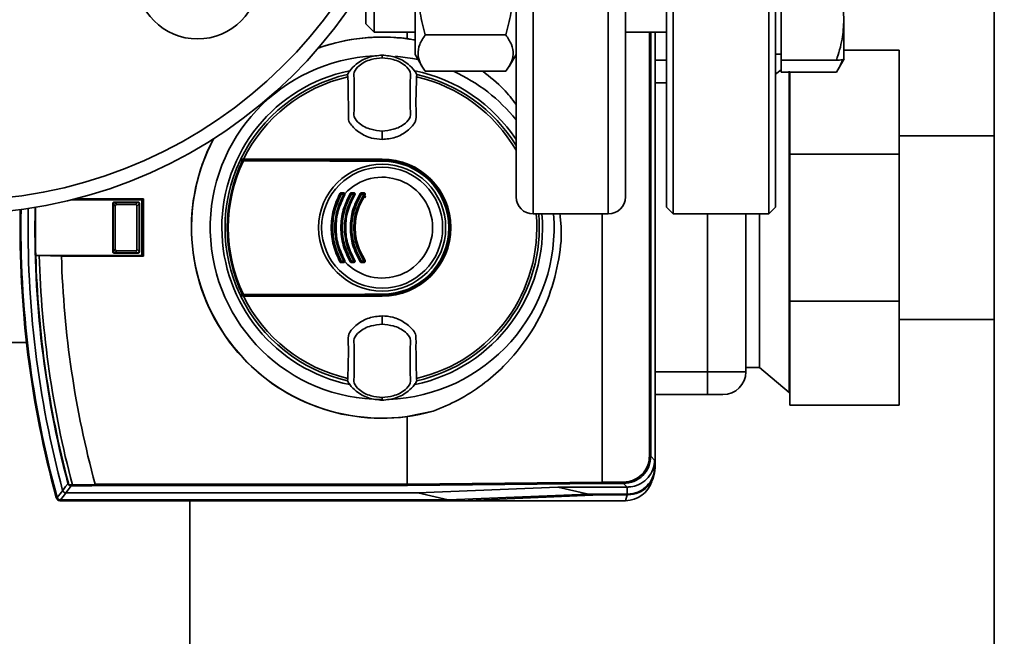
# Paper-space layout 'Blatt1' of a CAD drawing. Units: millimetres. Extents: x 0 to 6300, y 0 to 4455.
# Drawn here: x 1466 to 1610, y 890 to 980 of the extents above; entities that cross this region are included whole.
import ezdxf

# ---------------------------------------------------------------- set-up
doc = ezdxf.new("R2010")
doc.units = ezdxf.units.MM
doc.layers.add('1', color=7, linetype='Continuous')
doc.styles.add('SLDTEXTSTYLE0', font='TXT', dxfattribs={"width": 0.605})
doc.dimstyles.new('SLDDIMSTYLE0', dxfattribs={"dimtxt": 52.5, "dimasz": 37.5, "dimexe": 0, "dimexo": 0.0625, "dimgap": 13.125, "dimtad": 1, "dimdec": 1, "dimrnd": 1e-09, "dimzin": 4, "dimdsep": 46, "dimtxsty": 'SLDTEXTSTYLE0', "dimsah": 1, "dimcen": 0.09, "dimadec": 0, "dimazin": 1, "dimtfac": 1, "dimtdec": 1, "dimtofl": 0, "dimtmove": 0, "dimatfit": 3, "dimfxl": 1, "dimfrac": 2, "dimtolj": 1, "dimtzin": 12, "dimarcsym": 0})

# ---------------------------------------------------------------- blocks, each defined once
blk = doc.blocks.new('_D_6')
at = {"layer": '1', "ltscale": 15}
for p, q in [((1248.53, 1222.03), (2321.53, 1222.03)), ((2306.53, 1222.03), (2306.53, 517.7)), ((1485.53, 517.7), (2321.53, 517.7))]:
    blk.add_line(p, q, dxfattribs=at)
for points in [[(2306.53, 1222.03), (2300.53, 1184.53), (2312.53, 1184.53)], [(2306.53, 517.7), (2312.53, 555.2), (2300.53, 555.2)]]:
    blk.add_solid(points, dxfattribs=at)
at = {"layer": '1', "ltscale": 15, "insert": (2238.85, 751.56), "char_height": 52.5, "attachment_point": 1, "rotation": 90, "style": 'SLDTEXTSTYLE0'}
blk.add_mtext('ca. 750', dxfattribs=at)

psp = doc.layouts.new('Blatt1')

# ---------------------------------------------------------------- linework, layer by layer
at = {"color": 7, "linetype": 'Continuous', "lineweight": 35, "ltscale": 15}
for p, q in [((1608.53, 1162.03), (1608.53, 612.03)), ((1552.03, 952.03), (1552.03, 1092.03)), ((1561.53, 952.03), (1561.53, 1092.03)), ((1575.53, 952.03), (1575.53, 1092.03)), ((1560.53, 953.03), (1560.53, 1091.03)), ((1576.53, 953.03), (1576.53, 1091.03)), ((1554.53, 954.53), (1554.53, 1089.53)), ((1541.03, 1020.99), (1541.03, 952.03)), ((1538.53, 1016.53), (1538.53, 954.53)), ((1523.73, 997.92), (1523.73, 975.42)), ((1517.75, 988.1), (1517.75, 978.67)), ((1577.33, 974.56), (1577.33, 986.44)), ((1516.53, 985.97), (1516.53, 979.9)), ((1516.53, 979.9), (1517.75, 978.67)), ((1517.75, 978.67), (1523.73, 978.67)), ((1522.57, 978.67), (1522.57, 977.72)), ((1522.57, 977.72), (1523.73, 977.48)), ((1525.23, 978.26), (1537.02, 978.26)), ((1554.53, 978.67), (1560.53, 978.67)), ((1558.05, 916.54), (1558.05, 978.67)), ((1558.25, 978.67), (1558.25, 916.54)), ((1558.91, 978.67), (1558.91, 914.88)), ((1518.91, 975.22), (1518.91, 975.3)), ((1518.91, 975.22), (1518.91, 974.91)), ((1518.91, 974.91), (1518.91, 974.9)), ((1523.73, 975.42), (1524.75, 973.65)), ((1537.5, 973.65), (1538.53, 975.42)), ((1576.53, 975.43), (1577.33, 975.43)), ((1594.63, 976.03), (1586.53, 976.03)), ((1594.63, 976.03), (1594.63, 960.8)), ((1560.53, 974.58), (1558.91, 974.58)), ((1577.33, 974.56), (1585.45, 974.56)), ((1577.33, 972.82), (1577.33, 974.56)), ((1585.45, 972.81), (1586.56, 974.74)), ((1513.84, 972.47), (1513.9, 972.12)), ((1523.93, 972.12), (1523.98, 972.47)), ((1537.02, 972.93), (1525.23, 972.93)), ((1577.33, 973.17), (1576.53, 972.5)), ((1577.33, 972.82), (1585.45, 972.82)), ((1578.53, 972.97), (1578.53, 925.88)), ((1578.53, 925.88), (1578.53, 972.95)), ((1578.63, 960.8), (1578.63, 972.82)), ((1560.53, 971.23), (1558.91, 971.23)), ((1518.91, 964.14), (1518.91, 964.18)), ((1518.91, 964.14), (1518.91, 962.95)), ((1608.53, 963.48), (1594.63, 963.48)), ((1594.63, 960.8), (1578.63, 960.8)), ((1578.63, 939.26), (1578.63, 960.8)), ((1594.63, 960.8), (1594.63, 939.26)), ((1498.19, 960.03), (1518.91, 960.03)), ((1498.21, 959.93), (1518.91, 959.93)), ((1518.91, 960.08), (1518.91, 960.03)), ((1518.91, 959.88), (1518.91, 959.93)), ((1518.91, 959.88), (1518.91, 959.79)), ((1512.92, 955.03), (1513.27, 955.03)), ((1513.28, 954.92), (1512.93, 954.92)), ((1514.39, 955.13), (1514.75, 955.13)), ((1514.4, 955.03), (1514.75, 955.03)), ((1514.76, 954.92), (1514.41, 954.92)), ((1515.88, 955.13), (1516.24, 955.13)), ((1515.89, 955.03), (1516.24, 955.03)), ((1516.25, 954.92), (1515.89, 954.92)), ((1516.48, 954.69), (1516.39, 954.38)), ((1473.41, 954.1), (1483.7, 954.1)), ((1483.96, 954.23), (1473.93, 954.23)), ((1479.52, 953.52), (1479.47, 953.57)), ((1479.47, 946.48), (1479.47, 953.57)), ((1479.52, 953.51), (1479.52, 953.52)), ((1479.83, 953.2), (1479.52, 953.51)), ((1479.52, 946.55), (1479.52, 953.51)), ((1479.67, 953.77), (1479.72, 953.72)), ((1479.67, 953.77), (1483.16, 953.77)), ((1479.72, 953.72), (1479.73, 953.72)), ((1479.73, 953.72), (1480.04, 953.41)), ((1479.73, 953.72), (1483.1, 953.72)), ((1479.83, 953.2), (1479.83, 946.86)), ((1482.79, 953.41), (1480.04, 953.41)), ((1482.79, 953.41), (1483.1, 953.72)), ((1483.3, 953.51), (1482.99, 953.2)), ((1482.99, 946.86), (1482.99, 953.2)), ((1483.1, 953.72), (1483.16, 953.77)), ((1483.1, 953.72), (1483.1, 953.72)), ((1483.36, 953.57), (1483.3, 953.52)), ((1483.3, 953.52), (1483.3, 953.51)), ((1483.3, 953.51), (1483.3, 946.55)), ((1483.36, 953.57), (1483.36, 946.48)), ((1483.7, 954.1), (1483.96, 954.23)), ((1483.7, 945.96), (1483.7, 954.1)), ((1483.96, 945.83), (1483.96, 954.23)), ((1541.03, 952.03), (1552.03, 952.03)), ((1551.11, 952.03), (1551.11, 912.75)), ((1560.53, 953.03), (1561.53, 952.03)), ((1561.53, 952.03), (1575.53, 952.03)), ((1566.58, 952.03), (1566.58, 928.92)), ((1572.17, 928.92), (1572.17, 952.03)), ((1574.19, 929.52), (1574.19, 952.03)), ((1575.53, 952.03), (1576.53, 953.03)), ((1479.47, 946.48), (1479.52, 946.54)), ((1479.52, 946.55), (1479.83, 946.86)), ((1479.52, 946.54), (1479.52, 946.55)), ((1479.72, 946.34), (1479.67, 946.28)), ((1483.16, 946.28), (1479.67, 946.28)), ((1479.73, 946.34), (1479.72, 946.34)), ((1480.04, 946.65), (1479.73, 946.34)), ((1483.1, 946.34), (1479.73, 946.34)), ((1480.04, 946.65), (1482.79, 946.65)), ((1483.1, 946.34), (1482.79, 946.65)), ((1482.99, 946.86), (1483.3, 946.55)), ((1483.1, 946.34), (1483.1, 946.34)), ((1483.16, 946.28), (1483.1, 946.34)), ((1483.3, 946.55), (1483.3, 946.54)), ((1483.3, 946.54), (1483.36, 946.48)), ((1468.18, 945.96), (1468.19, 945.96)), ((1483.7, 945.96), (1468.18, 945.96)), ((1468.19, 945.96), (1468.7, 945.93)), ((1468.7, 945.93), (1471.94, 945.83)), ((1471.94, 945.83), (1483.96, 945.83)), ((1483.7, 945.96), (1483.96, 945.83)), ((1513.27, 945.03), (1512.92, 945.03)), ((1512.93, 945.13), (1513.28, 945.13)), ((1514.75, 944.92), (1514.39, 944.92)), ((1514.75, 945.03), (1514.4, 945.03)), ((1514.41, 945.13), (1514.76, 945.13)), ((1516.24, 944.92), (1515.88, 944.92)), ((1515.89, 945.13), (1516.25, 945.13)), ((1516.24, 945.03), (1515.89, 945.03)), ((1518.91, 940.27), (1518.91, 940.18)), ((1518.91, 940.03), (1498.19, 940.03)), ((1518.91, 940.13), (1498.21, 940.13)), ((1518.91, 940.18), (1518.91, 940.13)), ((1518.91, 939.98), (1518.91, 940.03)), ((1594.63, 939.26), (1578.63, 939.26)), ((1578.63, 924.03), (1578.63, 939.26)), ((1594.63, 939.26), (1594.63, 924.03)), ((1518.91, 937.11), (1518.91, 935.92)), ((1518.91, 935.87), (1518.91, 935.92)), ((1594.63, 936.58), (1608.53, 936.58)), ((1351.81, 933.18), (1466.83, 933.18)), ((1566.58, 928.92), (1558.91, 928.92)), ((1566.58, 925.57), (1566.58, 928.92)), ((1572.17, 928.92), (1566.58, 928.92)), ((1572.17, 929.52), (1574.19, 929.52)), ((1574.19, 929.52), (1578.53, 925.88)), ((1513.9, 927.94), (1513.84, 927.58)), ((1523.98, 927.58), (1523.93, 927.94)), ((1578.53, 925.88), (1578.63, 925.88)), ((1518.91, 925.15), (1518.91, 925.16)), ((1518.91, 924.83), (1518.91, 925.15)), ((1518.91, 924.83), (1518.91, 924.75)), ((1566.58, 925.57), (1558.91, 925.57)), ((1526.39, 923.14), (1522.57, 922.34)), ((1594.63, 924.03), (1578.63, 924.03)), ((1522.57, 922.34), (1522.57, 912.43)), ((1558.05, 916.54), (1558.25, 916.54)), ((1558.25, 916.54), (1558.81, 915.98)), ((1558.81, 915.98), (1558.81, 914.98)), ((1558.81, 914.98), (1558.91, 914.88)), ((1472.9, 912.56), (1472.96, 912.57)), ((1473.54, 912.37), (1476.88, 912.42)), ((1476.88, 912.42), (1476.87, 912.43)), ((1476.87, 912.43), (1522.57, 912.43)), ((1522.6, 912.23), (1476.9, 912.23)), ((1522.57, 912.43), (1551.11, 912.75)), ((1522.57, 912.43), (1522.57, 912.43)), ((1551.14, 912.55), (1522.6, 912.23)), ((1524.14, 911.17), (1544.66, 912.02)), ((1544.66, 912.02), (1554.78, 912.02)), ((1549.11, 910.99), (1544.66, 912.02)), ((1551.11, 912.75), (1554.25, 912.75)), ((1551.11, 912.75), (1551.11, 912.75)), ((1554.25, 912.55), (1551.14, 912.55)), ((1554.25, 912.75), (1554.25, 912.55)), ((1554.78, 912.02), (1554.25, 912.55)), ((1554.81, 912.02), (1554.78, 912.02)), ((1554.78, 912.02), (1554.81, 912.02)), ((1554.81, 912.02), (1554.81, 910.99)), ((1471.24, 910.4), (1471.32, 910.5)), ((1471.81, 910.13), (1471.73, 910.03)), ((1471.73, 910.03), (1530.36, 910.03)), ((1471.81, 910.13), (1528.58, 910.13)), ((1472.6, 911.17), (1524.14, 911.17)), ((1490.73, 820.03), (1490.73, 910.03)), ((1524.14, 911.17), (1528.58, 910.13)), ((1549.11, 910.99), (1528.58, 910.13)), ((1530.36, 910.03), (1550.91, 910.88)), ((1530.36, 910.03), (1554.56, 910.03)), ((1554.81, 910.99), (1549.11, 910.99)), ((1550.91, 910.88), (1554.92, 910.88)), ((1554.78, 910.88), (1554.56, 910.03)), ((1554.92, 910.88), (1554.81, 910.99))]:
    psp.add_line(p, q, dxfattribs=at)
at = {"color": 7, "linetype": 'Continuous', "lineweight": 35, "ltscale": 15, "flags": 128}
for points in [[(1520.87, 975.13), (1523.37, 974.81), (1524.17, 974.66)], [(1498.19, 960.03), (1498.24, 960.03), (1498.29, 960.03), (1498.34, 960.03), (1498.39, 960.04), (1498.45, 960.04), (1498.5, 960.04), (1498.55, 960.04), (1498.6, 960.04)], [(1518.91, 960.08), (1516.36, 960.08), (1513.81, 960.07), (1511.26, 960.07), (1508.71, 960.07), (1506.17, 960.06), (1503.64, 960.06), (1501.11, 960.05), (1498.6, 960.04)], [(1518.91, 959.79), (1516.36, 959.79), (1513.81, 959.79), (1511.26, 959.79), (1508.72, 959.8), (1506.18, 959.8), (1503.65, 959.81), (1501.13, 959.81), (1498.61, 959.82)], [(1498.63, 959.91), (1501.14, 959.9), (1503.66, 959.9), (1506.19, 959.89), (1508.73, 959.89), (1511.27, 959.88), (1513.82, 959.88), (1516.36, 959.88), (1518.91, 959.88)], [(1498.61, 940.24), (1501.13, 940.24), (1503.65, 940.25), (1506.18, 940.25), (1508.72, 940.26), (1511.26, 940.26), (1513.81, 940.26), (1516.36, 940.27), (1518.91, 940.27)], [(1498.19, 940.03), (1498.24, 940.03), (1498.29, 940.02), (1498.34, 940.02), (1498.39, 940.02), (1498.45, 940.02), (1498.5, 940.01), (1498.55, 940.01), (1498.6, 940.01)], [(1498.6, 940.01), (1501.11, 940), (1503.64, 940), (1506.17, 939.99), (1508.71, 939.99), (1511.26, 939.98), (1513.81, 939.98), (1516.36, 939.98), (1518.91, 939.98)], [(1518.91, 940.18), (1516.36, 940.17), (1513.82, 940.17), (1511.27, 940.17), (1508.73, 940.17), (1506.19, 940.16), (1503.66, 940.16), (1501.14, 940.15), (1498.63, 940.14)], [(1472.12, 911.54), (1472.55, 912.11), (1472.9, 912.56)], [(1473.38, 912.19), (1472.94, 911.62), (1472.6, 911.17)], [(1473.62, 912.19), (1473.61, 912.2), (1473.59, 912.21), (1473.58, 912.22), (1473.57, 912.25), (1473.55, 912.27), (1473.55, 912.3), (1473.54, 912.34), (1473.54, 912.37)]]:
    psp.add_lwpolyline(points, dxfattribs=at)
at = {"color": 7, "linetype": 'Continuous', "lineweight": 35, "ltscale": 225}
for centre, radius in [((1491.88, 986.67), 9), ((1518.91, 950.03), 9.3), ((1518.91, 950.03), 8.86)]:
    psp.add_circle(centre, radius, dxfattribs=at)
for centre, radius, start, end in [((1456.53, 1022.03), 70, 270, 162.3707), ((1456.53, 1022.03), 68, 270, 161.8344), ((1518.91, 950.03), 27.91, 80.0707, 109.6264), ((1518.91, 950.03), 27.93, 82.4793, 109.5505), ((1518.91, 950.03), 25.18, 92.6135, 270), ((1518.91, 950.03), 23.48, 101.8015, 258.3616), ((1518.91, 950.03), 23.01, 102.7272, 154.2391), ((1518.91, 950.03), 22.65, 102.7903, 153.7537), ((1518.91, 950.03), 23.48, 33.3644, 78.2117), ((1518.91, 950.03), 22.65, 30.021, 77.2097), ((1518.91, 950.03), 23.01, 31.5273, 77.2728), ((1518.91, 950.03), 25.18, 38.8484, 65.4301), ((1518.91, 950.03), 27.93, 152.2669, 277.5207), ((1518.91, 950.03), 27.91, 152.191, 285.5466), ((1518.91, 950.03), 23.01, 154.6786, 205.3214), ((1518.91, 950.03), 22.69, 154.3382, 205.6618), ((1518.91, 950.03), 22.54, 154.2506, 205.7494), ((1518.91, 950.03), 23.01, 154.2391, 154.6786), ((1498.55, 959.82), 0.0937, 91.5275, 158.4567), ((1498.75, 959.84), 0.145, 150.2232, 187.7748), ((1518.91, 950.03), 10.05, 270, 90), ((1518.91, 950.03), 10, 270, 90), ((1518.91, 950.03), 9.9, 270, 90), ((1518.91, 950.03), 9.85, 270, 90), ((1518.91, 950.03), 9.76, 270, 90), ((1518.91, 950.03), 7.39, 222.3358, 137.6642), ((1512.5, 954.56), 0.53, 50.9452, 65.7932), ((1512.92, 954.93), 0.1, 90, 151.1343), ((1513.67, 956.31), 1.57, 238.2013, 242.1979), ((1513.04, 955.12), 0.144, 166.2456, 217.6768), ((1512.57, 954.95), 0.36, 355.6106, 12.6336), ((1513.46, 955.11), 0.205, 171.3673, 203.9835), ((1512.9, 954.95), 0.381, 355.8527, 11.9193), ((1513.27, 954.93), 0.1, 330.1678, 90), ((1513.88, 955.94), 1.18, 239.137, 243.5311), ((1513.53, 954.73), 0.292, 106.918, 125.8947), ((1512.81, 953.79), 1.22, 59.158, 63.4492), ((1513.66, 954.03), 1.15, 55.5043, 60.9082), ((1514.4, 954.93), 0.1, 90, 149.4845), ((1514.95, 955.9), 1.12, 235.4165, 240.9386), ((1514.88, 955.11), 0.485, 176.728, 189.3509), ((1513.93, 954.95), 0.474, 356.6603, 9.5573), ((1515.27, 955.11), 0.525, 176.9765, 188.6316), ((1514.24, 954.95), 0.513, 356.9137, 8.8224), ((1514.75, 954.93), 0.1, 328.3947, 90), ((1515.23, 955.66), 0.879, 236.9697, 242.9847), ((1514.42, 954.07), 0.904, 56.9986, 62.8745), ((1515.27, 954.29), 0.866, 52.3973, 59.4635), ((1515.89, 954.93), 0.1, 90, 147.6209), ((1516.32, 955.65), 0.847, 232.2814, 239.5023), ((1516.6, 955.11), 0.718, 177.7907, 186.2889), ((1515.19, 954.95), 0.702, 357.7443, 6.4285), ((1517.05, 955.11), 0.814, 178.0494, 185.5486), ((1515.45, 954.95), 0.795, 358.0083, 5.6719), ((1516.24, 954.93), 0.1, 326.3807, 90), ((1516.65, 955.48), 0.689, 234.5166, 242.3133), ((1516, 954.25), 0.708, 54.5541, 62.1729), ((1541.03, 954.53), 2.5, 180, 270), ((1552.03, 954.53), 2.5, 270, 360), ((1615.91, 950.03), 150.03, 178.9949, 195.27), ((1615.91, 950.03), 150, 178.9933, 195.3203), ((1615.91, 950.03), 149.9, 178.9871, 195.2897), ((1615.91, 950.03), 148.86, 178.9221, 194.9845), ((1615.91, 950.03), 147.85, 178.8516, 194.6821), ((1615.91, 950.03), 147.79, 178.8474, 181.5771), ((1518.91, 950.03), 25.18, 272.242, 4.5552), ((1518.91, 950.03), 23.48, 281.9229, 4.8857), ((1518.91, 950.03), 22.65, 282.7903, 5.0655), ((1518.91, 950.03), 23.01, 282.7272, 4.9866), ((1615.91, 950.03), 147.78, 181.5776, 194.6821), ((1615.91, 950.03), 147.27, 181.5947, 194.815), ((1615.91, 950.03), 144.03, 181.6705, 195.1305), ((1512.5, 945.49), 0.53, 294.2068, 309.0548), ((1513.67, 943.74), 1.57, 117.8021, 121.7987), ((1512.92, 945.13), 0.1, 208.8657, 270), ((1513.04, 944.94), 0.144, 142.3232, 193.7544), ((1512.57, 945.11), 0.36, 347.3664, 4.3894), ((1513.46, 944.94), 0.205, 156.0165, 188.6327), ((1513.27, 945.13), 0.1, 270, 29.8322), ((1512.9, 945.11), 0.381, 348.0807, 4.1473), ((1513.88, 944.12), 1.18, 116.4689, 120.863), ((1512.81, 946.27), 1.22, 296.5508, 300.842), ((1513.53, 945.33), 0.292, 234.1053, 253.082), ((1513.66, 946.02), 1.15, 299.0918, 304.4957), ((1514.95, 944.15), 1.12, 119.0614, 124.5835), ((1514.4, 945.13), 0.1, 210.5155, 270), ((1514.88, 944.95), 0.485, 170.6491, 183.272), ((1513.93, 945.11), 0.474, 350.4427, 3.3397), ((1515.27, 944.95), 0.525, 171.3684, 183.0235), ((1514.75, 945.13), 0.1, 270, 31.6053), ((1514.24, 945.11), 0.513, 351.1776, 3.0863), ((1515.23, 944.4), 0.879, 117.0153, 123.0303), ((1514.42, 945.98), 0.904, 297.1255, 303.0014), ((1515.27, 945.76), 0.866, 300.5365, 307.6027), ((1516.32, 944.4), 0.847, 120.4977, 127.7186), ((1515.89, 945.13), 0.1, 212.3791, 270), ((1516.6, 944.95), 0.718, 173.7111, 182.2093), ((1515.19, 945.11), 0.702, 353.5715, 2.2557), ((1516.24, 945.13), 0.1, 270, 33.6193), ((1515.45, 945.11), 0.795, 354.3281, 1.9917), ((1517.05, 944.95), 0.814, 174.4514, 181.9506), ((1516.65, 944.57), 0.689, 117.6867, 125.4834), ((1516, 945.81), 0.708, 297.8271, 305.4459), ((1498.55, 940.24), 0.0937, 201.5433, 268.4725), ((1498.75, 940.22), 0.145, 172.2252, 209.7768), ((1518.91, 950.03), 23.01, 205.3214, 205.7609), ((1518.91, 950.03), 23.01, 205.7609, 257.2728), ((1518.91, 950.03), 22.65, 206.2463, 257.2097), ((1568.82, 928.92), 3.35, 270, 0), ((1554.56, 914.03), 4, 270, 343.0063), ((1863.71, 611.98), 493.02, 142.5853, 142.7371), ((1475.41, 860.39), 52.02, 92.0607, 92.3467), ((1473.44, 912.35), 0.168, 175.297, 249.4173), ((1474.39, 868.26), 43.94, 91.0003, 91.3131), ((1471.86, 910.7), 0.7, 195.2689, 213.8491), ((1471.73, 910.53), 0.5, 195.3201, 205.8352), ((1861.23, 612.89), 489.9, 142.4931, 142.6457)]:
    psp.add_arc(centre, radius, start, end, dxfattribs=at)
at = {"color": 7, "linetype": 'Continuous', "lineweight": 35, "ltscale": 15}
for points, knots in [([(1525.23, 992.01), (1524.92, 990.81), (1524.3, 988.4), (1524.07, 984.83), (1524.4, 981.41), (1524.95, 979.32), (1525.23, 978.26)], [0, 0, 0, 0, 0.2646136, 0.5349658, 0.7653524, 1, 1, 1, 1]), ([(1537.02, 992.01), (1537.33, 990.81), (1537.96, 988.4), (1538.19, 984.83), (1537.85, 981.41), (1537.3, 979.32), (1537.02, 978.26)], [0, 0, 0, 0, 0.264614, 0.534966, 0.765352, 1, 1, 1, 1]), ([(1586.53, 980.5), (1586.48, 981.45), (1586.37, 983.47), (1585.77, 985.42), (1585.45, 986.44)], [0, 0, 0, 0, 0.476313, 1, 1, 1, 1]), ([(1585.45, 974.56), (1585.77, 975.58), (1586.37, 977.52), (1586.48, 979.54), (1586.53, 980.5)], [0, 0, 0, 0, 0.523687, 1, 1, 1, 1]), ([(1586.53, 974.7), (1586.53, 974.76), (1586.53, 974.88), (1586.53, 976.08), (1586.53, 977.92), (1586.53, 979.64), (1586.53, 980.5)], [0, 0, 0, 0, 0.2375, 0.491667, 0.745833, 1, 1, 1, 1]), ([(1525.23, 978.26), (1524.92, 977.8), (1524.3, 976.86), (1524.07, 975.48), (1524.4, 974.15), (1524.95, 973.34), (1525.23, 972.93)], [0, 0, 0, 0, 0.264614, 0.534966, 0.765352, 1, 1, 1, 1]), ([(1537.02, 978.26), (1537.33, 977.8), (1537.96, 976.86), (1538.19, 975.48), (1537.85, 974.15), (1537.3, 973.34), (1537.02, 972.93)], [0, 0, 0, 0, 0.264614, 0.534966, 0.765352, 1, 1, 1, 1]), ([(1518.91, 975.3), (1518.23, 975.24), (1516.86, 975.11), (1515.25, 974.17), (1514.28, 973.22), (1513.95, 972.65), (1513.84, 972.47)], [0, 0, 0, 0, 0.336847, 0.673902, 0.895241, 1, 1, 1, 1]), ([(1518.91, 974.9), (1518.36, 974.84), (1517.15, 974.73), (1515.68, 974.02), (1514.66, 972.84), (1514.85, 971.65), (1514.8, 970.58), (1514.82, 969.54), (1514.8, 968.5), (1514.85, 967.43), (1514.66, 966.24), (1515.68, 965.06), (1517.15, 964.36), (1518.36, 964.24), (1518.91, 964.18)], [0, 0, 0, 0, 0.101925, 0.224903, 0.29771, 0.370199, 0.436631, 0.5, 0.563368, 0.6298, 0.702289, 0.775095, 0.898074, 1, 1, 1, 1]), ([(1518.91, 975.3), (1519.6, 975.24), (1520.97, 975.11), (1522.58, 974.17), (1523.54, 973.22), (1523.88, 972.65), (1523.98, 972.47)], [0, 0, 0, 0, 0.336847, 0.673902, 0.895241, 1, 1, 1, 1]), ([(1518.91, 964.18), (1519.46, 964.24), (1520.68, 964.36), (1522.15, 965.06), (1523.17, 966.24), (1522.98, 967.43), (1523.03, 968.5), (1523.01, 969.54), (1523.03, 970.58), (1522.98, 971.65), (1523.17, 972.84), (1522.15, 974.02), (1520.68, 974.73), (1519.46, 974.84), (1518.91, 974.9)], [0, 0, 0, 0, 0.101926, 0.224905, 0.29771, 0.370199, 0.436632, 0.5, 0.563368, 0.629801, 0.70229, 0.775096, 0.898075, 1, 1, 1, 1]), ([(1586.51, 974.67), (1586.46, 974.65), (1586.36, 974.61), (1585.77, 974.58), (1585.45, 974.56)], [0, 0, 0, 0, 0.460604, 1, 1, 1, 1]), ([(1585.45, 972.82), (1585.81, 973.39), (1586.17, 973.99), (1586.27, 974.6), (1586.27, 974.62)], [0, 0, 0, 0, 0.967812, 1, 1, 1, 1]), ([(1513.9, 972.12), (1513.91, 971.3), (1513.93, 969.68), (1513.98, 967.65), (1513.95, 966.31), (1514.01, 965.61), (1514.52, 964.83), (1515.57, 963.88), (1517.22, 963.08), (1518.39, 962.99), (1518.91, 962.95)], [0, 0, 0, 0, 0.201713, 0.397857, 0.49649, 0.531451, 0.566552, 0.719641, 0.872618, 1, 1, 1, 1]), ([(1518.91, 962.95), (1519.57, 963.01), (1520.88, 963.14), (1522.38, 963.98), (1523.23, 964.83), (1523.7, 965.37), (1523.98, 966.25), (1523.8, 967.75), (1523.91, 969.83), (1523.92, 971.35), (1523.93, 972.12)], [0, 0, 0, 0, 0.157832, 0.315668, 0.402853, 0.452193, 0.486986, 0.625141, 0.81253, 1, 1, 1, 1]), ([(1533.66, 972.93), (1534.72, 972.11), (1536.53, 970.7), (1537.94, 968.85), (1538.53, 968.07)], [0, 0, 0, 0, 0.580587, 1, 1, 1, 1]), ([(1498.12, 959.87), (1498.12, 959.88), (1498.13, 959.9), (1498.17, 959.92), (1498.2, 959.93), (1498.21, 959.93)], [0, 0, 0, 0, 0.2801823, 0.5607673, 1, 1, 1, 1]), ([(1498.46, 959.85), (1498.4, 959.86), (1498.28, 959.86), (1498.17, 959.87), (1498.12, 959.87)], [0, 0, 0, 0, 0.56, 1, 1, 1, 1]), ([(1498.21, 959.93), (1498.28, 959.93), (1498.39, 959.92), (1498.5, 959.92), (1498.55, 959.91)], [0, 0, 0, 0, 0.56, 1, 1, 1, 1]), ([(1498.61, 959.82), (1498.59, 959.82), (1498.56, 959.83), (1498.51, 959.84), (1498.48, 959.85), (1498.47, 959.85), (1498.46, 959.85)], [0, 0, 0, 0, 0.2862892, 0.5481875, 0.7859619, 1, 1, 1, 1]), ([(1498.55, 959.91), (1498.55, 959.91), (1498.56, 959.91), (1498.58, 959.91), (1498.6, 959.91), (1498.62, 959.91), (1498.63, 959.91)], [0, 0, 0, 0, 0.221172, 0.45408, 0.729082, 1, 1, 1, 1]), ([(1512.72, 945.01), (1512.36, 945.81), (1511.64, 947.4), (1511.36, 950.02), (1511.64, 952.65), (1512.36, 954.25), (1512.72, 955.05)], [0, 0, 0, 0, 0.250484, 0.499604, 0.749105, 1, 1, 1, 1]), ([(1512.84, 945.08), (1512.48, 945.86), (1511.75, 947.43), (1511.47, 950.03), (1511.75, 952.62), (1512.48, 954.19), (1512.84, 954.98)], [0, 0, 0, 0, 0.2500098, 0.4999998, 0.7499899, 1, 1, 1, 1]), ([(1512.93, 954.92), (1512.58, 954.15), (1511.86, 952.6), (1511.58, 950.03), (1511.86, 947.46), (1512.57, 945.91), (1512.93, 945.13)], [0, 0, 0, 0, 0.249572, 0.49927, 0.749707, 1, 1, 1, 1]), ([(1513.28, 945.13), (1512.91, 945.91), (1512.17, 947.46), (1511.88, 950.03), (1512.18, 952.6), (1512.91, 954.15), (1513.28, 954.92)], [0, 0, 0, 0, 0.25141, 0.500691, 0.749394, 1, 1, 1, 1]), ([(1513.36, 954.88), (1512.99, 954.11), (1512.26, 952.58), (1511.97, 950.03), (1512.26, 947.48), (1512.99, 945.94), (1513.36, 945.18)], [0, 0, 0, 0, 0.250011, 0.5, 0.749989, 1, 1, 1, 1]), ([(1513.36, 945.18), (1512.99, 945.94), (1512.26, 947.48), (1511.97, 950.03), (1512.26, 952.58), (1512.99, 954.11), (1513.36, 954.88)], [0, 0, 0, 0, 0.25001, 0.5, 0.74999, 1, 1, 1, 1]), ([(1513.44, 954.83), (1513.07, 954.07), (1512.35, 952.55), (1512.06, 950.02), (1512.35, 947.5), (1513.07, 945.98), (1513.44, 945.22)], [0, 0, 0, 0, 0.251474, 0.500596, 0.74929, 1, 1, 1, 1]), ([(1512.72, 955.05), (1512.73, 955.06), (1512.75, 955.09), (1512.8, 955.12), (1512.85, 955.15), (1512.88, 955.15), (1512.9, 955.15)], [0, 0, 0, 0, 0.2428, 0.496328, 0.749469, 1, 1, 1, 1]), ([(1514.22, 945.02), (1513.84, 945.81), (1513.07, 947.4), (1512.77, 950.03), (1513.08, 952.67), (1513.84, 954.24), (1514.22, 955.04)], [0, 0, 0, 0, 0.251441, 0.500723, 0.749379, 1, 1, 1, 1]), ([(1512.9, 955.15), (1512.96, 955.15), (1513.08, 955.15), (1513.2, 955.14), (1513.25, 955.14)], [0, 0, 0, 0, 0.5599647, 1, 1, 1, 1]), ([(1514.31, 945.08), (1513.93, 945.86), (1513.17, 947.42), (1512.86, 950.03), (1513.17, 952.64), (1513.93, 954.2), (1514.31, 954.98)], [0, 0, 0, 0, 0.250019, 0.5, 0.749981, 1, 1, 1, 1]), ([(1514.41, 954.92), (1514.03, 954.15), (1513.27, 952.6), (1512.97, 950.02), (1513.28, 947.45), (1514.03, 945.91), (1514.41, 945.13)], [0, 0, 0, 0, 0.251356, 0.500646, 0.749452, 1, 1, 1, 1]), ([(1513.25, 955.14), (1513.27, 955.14), (1513.32, 955.13), (1513.37, 955.1), (1513.42, 955.06), (1513.44, 955.03), (1513.45, 955.01)], [0, 0, 0, 0, 0.246837, 0.49922, 0.753026, 1, 1, 1, 1]), ([(1514.76, 945.13), (1514.37, 945.91), (1513.59, 947.44), (1513.29, 950.03), (1513.59, 952.61), (1514.37, 954.15), (1514.76, 954.92)], [0, 0, 0, 0, 0.251014, 0.500294, 0.749422, 1, 1, 1, 1]), ([(1513.45, 955.01), (1513.46, 954.98), (1513.47, 954.94), (1513.46, 954.88), (1513.44, 954.85), (1513.44, 954.83)], [0, 0, 0, 0, 0.459811, 0.721517, 1, 1, 1, 1]), ([(1514.84, 954.88), (1514.45, 954.12), (1513.67, 952.59), (1513.36, 950.03), (1513.67, 947.46), (1514.45, 945.94), (1514.84, 945.18)], [0, 0, 0, 0, 0.250021, 0.5, 0.749979, 1, 1, 1, 1]), ([(1514.84, 945.18), (1514.45, 945.94), (1513.67, 947.46), (1513.36, 950.03), (1513.67, 952.59), (1514.45, 954.12), (1514.84, 954.88)], [0, 0, 0, 0, 0.250019, 0.5, 0.749981, 1, 1, 1, 1]), ([(1514.92, 954.83), (1514.53, 954.08), (1513.76, 952.58), (1513.49, 950.02), (1513.77, 947.48), (1514.54, 945.97), (1514.92, 945.23)], [0, 0, 0, 0, 0.24838, 0.500064, 0.753002, 1, 1, 1, 1]), ([(1514.22, 955.04), (1514.23, 955.05), (1514.25, 955.08), (1514.3, 955.11), (1514.34, 955.13), (1514.38, 955.13), (1514.39, 955.13)], [0, 0, 0, 0, 0.26358, 0.511129, 0.747972, 1, 1, 1, 1]), ([(1515.71, 945.01), (1515.3, 945.8), (1514.48, 947.37), (1514.15, 950.02), (1514.48, 952.68), (1515.3, 954.25), (1515.71, 955.04)], [0, 0, 0, 0, 0.250432, 0.499358, 0.748926, 1, 1, 1, 1]), ([(1515.8, 945.07), (1515.4, 945.85), (1514.58, 947.4), (1514.25, 950.03), (1514.58, 952.66), (1515.4, 954.21), (1515.8, 954.98)], [0, 0, 0, 0, 0.250032, 0.5, 0.749968, 1, 1, 1, 1]), ([(1515.8, 954.98), (1515.4, 954.21), (1514.58, 952.66), (1514.25, 950.03), (1514.58, 947.4), (1515.4, 945.85), (1515.8, 945.07)], [0, 0, 0, 0, 0.250032, 0.5, 0.749968, 1, 1, 1, 1]), ([(1515.89, 954.92), (1515.49, 954.15), (1514.69, 952.62), (1514.36, 950.02), (1514.69, 947.43), (1515.49, 945.9), (1515.89, 945.13)], [0, 0, 0, 0, 0.2510422, 0.5006237, 0.7495816, 1, 1, 1, 1]), ([(1514.75, 955.13), (1514.76, 955.13), (1514.8, 955.13), (1514.86, 955.1), (1514.93, 955.04), (1514.95, 954.95), (1514.94, 954.88), (1514.92, 954.84), (1514.92, 954.83)], [0, 0, 0, 0, 0.126035, 0.251729, 0.49993, 0.748156, 0.87366, 1, 1, 1, 1]), ([(1516.25, 945.13), (1515.83, 945.9), (1515, 947.42), (1514.66, 950.02), (1515, 952.63), (1515.83, 954.16), (1516.25, 954.92)], [0, 0, 0, 0, 0.2502372, 0.4993886, 0.7491511, 1, 1, 1, 1]), ([(1516.33, 954.87), (1515.91, 954.12), (1515.09, 952.61), (1514.75, 950.03), (1515.09, 947.44), (1515.91, 945.94), (1516.33, 945.18)], [0, 0, 0, 0, 0.250036, 0.5, 0.749964, 1, 1, 1, 1]), ([(1516.33, 945.18), (1515.91, 945.94), (1515.09, 947.44), (1514.75, 950.03), (1515.09, 952.61), (1515.91, 954.12), (1516.33, 954.87)], [0, 0, 0, 0, 0.250033, 0.5, 0.749967, 1, 1, 1, 1]), ([(1516.41, 954.82), (1516, 954.08), (1515.18, 952.59), (1514.85, 950.03), (1515.18, 947.48), (1516, 945.98), (1516.41, 945.23)], [0, 0, 0, 0, 0.2502919, 0.4992618, 0.7489697, 1, 1, 1, 1]), ([(1515.71, 955.04), (1515.72, 955.06), (1515.74, 955.08), (1515.79, 955.11), (1515.83, 955.13), (1515.87, 955.13), (1515.88, 955.13)], [0, 0, 0, 0, 0.258581, 0.501578, 0.743059, 1, 1, 1, 1]), ([(1516.24, 955.13), (1516.26, 955.13), (1516.29, 955.13), (1516.34, 955.11), (1516.39, 955.07), (1516.43, 955.01), (1516.45, 954.94), (1516.43, 954.87), (1516.42, 954.84), (1516.41, 954.82)], [0, 0, 0, 0, 0.12578, 0.251228, 0.376075, 0.500929, 0.748471, 0.873866, 1, 1, 1, 1]), ([(1479.67, 953.77), (1479.64, 953.77), (1479.59, 953.76), (1479.53, 953.72), (1479.48, 953.65), (1479.47, 953.6), (1479.47, 953.57)], [0, 0, 0, 0, 0.259932, 0.5, 0.740068, 1, 1, 1, 1]), ([(1479.52, 953.52), (1479.53, 953.54), (1479.53, 953.59), (1479.56, 953.64), (1479.61, 953.69), (1479.67, 953.71), (1479.71, 953.72), (1479.72, 953.72)], [0, 0, 0, 0, 0.21214, 0.424054, 0.638862, 0.853157, 1, 1, 1, 1]), ([(1480.04, 953.41), (1480.03, 953.41), (1479.99, 953.41), (1479.93, 953.39), (1479.89, 953.35), (1479.85, 953.31), (1479.84, 953.25), (1479.83, 953.22), (1479.83, 953.2)], [0, 0, 0, 0, 0.145398, 0.333777, 0.5, 0.666223, 0.854602, 1, 1, 1, 1]), ([(1482.99, 953.2), (1482.99, 953.22), (1482.99, 953.25), (1482.97, 953.31), (1482.94, 953.35), (1482.89, 953.39), (1482.84, 953.41), (1482.8, 953.41), (1482.79, 953.41)], [0, 0, 0, 0, 0.145398, 0.333777, 0.5, 0.666223, 0.854602, 1, 1, 1, 1]), ([(1483.1, 953.72), (1483.13, 953.72), (1483.17, 953.71), (1483.23, 953.68), (1483.28, 953.63), (1483.3, 953.57), (1483.3, 953.53), (1483.3, 953.52)], [0, 0, 0, 0, 0.21214, 0.424054, 0.638862, 0.853157, 1, 1, 1, 1]), ([(1483.36, 953.57), (1483.35, 953.6), (1483.35, 953.65), (1483.3, 953.72), (1483.24, 953.76), (1483.18, 953.77), (1483.16, 953.77)], [0, 0, 0, 0, 0.259932, 0.5, 0.740068, 1, 1, 1, 1]), ([(1544.94, 952.03), (1545.02, 951.36), (1545.3, 948.96), (1544.75, 944.66), (1543.26, 939.3), (1540.56, 934.15), (1537.19, 930.03), (1533.6, 926.95), (1530.14, 924.71), (1527.64, 923.66), (1526.39, 923.14)], [0, 0, 0, 0, 0.053634, 0.193697, 0.342696, 0.499014, 0.660216, 0.774282, 0.88796, 1, 1, 1, 1]), ([(1479.47, 946.48), (1479.47, 946.46), (1479.48, 946.4), (1479.53, 946.34), (1479.59, 946.29), (1479.64, 946.29), (1479.67, 946.28)], [0, 0, 0, 0, 0.259932, 0.5, 0.740068, 1, 1, 1, 1]), ([(1479.72, 946.34), (1479.7, 946.34), (1479.66, 946.34), (1479.6, 946.38), (1479.55, 946.43), (1479.53, 946.48), (1479.52, 946.52), (1479.52, 946.54)], [0, 0, 0, 0, 0.21214, 0.424054, 0.638862, 0.853157, 1, 1, 1, 1]), ([(1479.83, 946.86), (1479.83, 946.84), (1479.84, 946.8), (1479.85, 946.75), (1479.89, 946.7), (1479.93, 946.67), (1479.99, 946.65), (1480.03, 946.65), (1480.04, 946.65)], [0, 0, 0, 0, 0.145398, 0.333777, 0.5, 0.666223, 0.854602, 1, 1, 1, 1]), ([(1482.79, 946.65), (1482.8, 946.65), (1482.84, 946.65), (1482.89, 946.67), (1482.94, 946.7), (1482.97, 946.75), (1482.99, 946.8), (1482.99, 946.84), (1482.99, 946.86)], [0, 0, 0, 0, 0.145398, 0.333777, 0.5, 0.666223, 0.854602, 1, 1, 1, 1]), ([(1483.3, 946.54), (1483.3, 946.51), (1483.3, 946.47), (1483.26, 946.41), (1483.21, 946.37), (1483.16, 946.34), (1483.12, 946.34), (1483.1, 946.34)], [0, 0, 0, 0, 0.21214, 0.424054, 0.638862, 0.853157, 1, 1, 1, 1]), ([(1483.16, 946.28), (1483.18, 946.29), (1483.24, 946.29), (1483.3, 946.34), (1483.35, 946.4), (1483.35, 946.46), (1483.36, 946.48)], [0, 0, 0, 0, 0.259932, 0.5, 0.740068, 1, 1, 1, 1]), ([(1512.9, 944.91), (1512.88, 944.91), (1512.85, 944.91), (1512.8, 944.93), (1512.75, 944.96), (1512.73, 944.99), (1512.72, 945.01)], [0, 0, 0, 0, 0.2522951, 0.4995403, 0.75343, 1, 1, 1, 1]), ([(1513.25, 944.91), (1513.19, 944.91), (1513.07, 944.91), (1512.95, 944.91), (1512.9, 944.91)], [0, 0, 0, 0, 0.5599734, 1, 1, 1, 1]), ([(1513.45, 945.05), (1513.44, 945.03), (1513.42, 944.99), (1513.37, 944.95), (1513.32, 944.92), (1513.27, 944.92), (1513.25, 944.91)], [0, 0, 0, 0, 0.245139, 0.499118, 0.752409, 1, 1, 1, 1]), ([(1513.44, 945.22), (1513.44, 945.21), (1513.46, 945.18), (1513.47, 945.12), (1513.46, 945.08), (1513.45, 945.05)], [0, 0, 0, 0, 0.2743, 0.532176, 1, 1, 1, 1]), ([(1514.39, 944.92), (1514.38, 944.92), (1514.34, 944.93), (1514.3, 944.95), (1514.25, 944.98), (1514.23, 945.01), (1514.22, 945.02)], [0, 0, 0, 0, 0.253436, 0.491578, 0.737822, 1, 1, 1, 1]), ([(1514.92, 945.23), (1514.92, 945.21), (1514.94, 945.18), (1514.95, 945.11), (1514.93, 945.02), (1514.86, 944.95), (1514.8, 944.93), (1514.76, 944.92), (1514.75, 944.92)], [0, 0, 0, 0, 0.1260368, 0.2517223, 0.4998114, 0.7481375, 0.8736663, 1, 1, 1, 1]), ([(1515.88, 944.92), (1515.87, 944.92), (1515.83, 944.93), (1515.79, 944.94), (1515.74, 944.97), (1515.72, 945), (1515.71, 945.01)], [0, 0, 0, 0, 0.256751, 0.498055, 0.741228, 1, 1, 1, 1]), ([(1516.41, 945.23), (1516.42, 945.22), (1516.43, 945.19), (1516.44, 945.13), (1516.44, 945.08), (1516.41, 945.01), (1516.36, 944.96), (1516.29, 944.93), (1516.26, 944.92), (1516.24, 944.92)], [0, 0, 0, 0, 0.125783, 0.251217, 0.375992, 0.50084, 0.748459, 0.873866, 1, 1, 1, 1]), ([(1498.12, 940.19), (1498.18, 940.19), (1498.3, 940.19), (1498.41, 940.2), (1498.46, 940.2)], [0, 0, 0, 0, 0.56, 1, 1, 1, 1]), ([(1498.46, 940.2), (1498.47, 940.2), (1498.48, 940.21), (1498.51, 940.21), (1498.56, 940.22), (1498.59, 940.23), (1498.61, 940.24)], [0, 0, 0, 0, 0.214032, 0.451804, 0.713704, 1, 1, 1, 1]), ([(1498.21, 940.13), (1498.2, 940.13), (1498.18, 940.13), (1498.15, 940.14), (1498.13, 940.16), (1498.12, 940.18), (1498.12, 940.19)], [0, 0, 0, 0, 0.2802615, 0.5602242, 0.7802389, 1, 1, 1, 1]), ([(1498.55, 940.14), (1498.48, 940.14), (1498.37, 940.13), (1498.26, 940.13), (1498.21, 940.13)], [0, 0, 0, 0, 0.56, 1, 1, 1, 1]), ([(1498.63, 940.14), (1498.62, 940.14), (1498.6, 940.14), (1498.58, 940.14), (1498.56, 940.14), (1498.55, 940.14), (1498.55, 940.14)], [0, 0, 0, 0, 0.272543, 0.54932, 0.780427, 1, 1, 1, 1]), ([(1518.91, 937.11), (1518.26, 937.04), (1516.95, 936.92), (1515.45, 936.07), (1514.59, 935.23), (1514.12, 934.69), (1513.85, 933.8), (1514.03, 932.31), (1513.92, 930.22), (1513.9, 928.7), (1513.9, 927.94)], [0, 0, 0, 0, 0.157832, 0.315668, 0.402853, 0.452193, 0.486986, 0.625141, 0.81253, 1, 1, 1, 1]), ([(1518.91, 935.87), (1518.36, 935.82), (1517.15, 935.7), (1515.68, 934.99), (1514.66, 933.82), (1514.85, 932.63), (1514.8, 931.55), (1514.82, 930.51), (1514.8, 929.48), (1514.85, 928.4), (1514.66, 927.21), (1515.68, 926.04), (1517.15, 925.33), (1518.36, 925.21), (1518.91, 925.16)], [0, 0, 0, 0, 0.101926, 0.224905, 0.29771, 0.370199, 0.436632, 0.5, 0.563368, 0.629801, 0.70229, 0.775096, 0.898075, 1, 1, 1, 1]), ([(1523.93, 927.94), (1523.92, 928.76), (1523.9, 930.37), (1523.85, 932.4), (1523.88, 933.74), (1523.82, 934.45), (1523.31, 935.23), (1522.26, 936.18), (1520.61, 936.98), (1519.44, 937.07), (1518.91, 937.11)], [0, 0, 0, 0, 0.201713, 0.397857, 0.49649, 0.531451, 0.566552, 0.719641, 0.872618, 1, 1, 1, 1]), ([(1518.91, 925.16), (1519.46, 925.21), (1520.68, 925.33), (1522.15, 926.04), (1523.17, 927.21), (1522.98, 928.4), (1523.03, 929.48), (1523.01, 930.51), (1523.03, 931.55), (1522.98, 932.63), (1523.17, 933.82), (1522.15, 934.99), (1520.68, 935.7), (1519.46, 935.82), (1518.91, 935.87)], [0, 0, 0, 0, 0.101925, 0.224903, 0.29771, 0.370199, 0.436631, 0.5, 0.563368, 0.6298, 0.702289, 0.775095, 0.898074, 1, 1, 1, 1]), ([(1518.91, 924.75), (1518.23, 924.82), (1516.86, 924.95), (1515.25, 925.88), (1514.28, 926.83), (1513.95, 927.4), (1513.84, 927.58)], [0, 0, 0, 0, 0.336847, 0.673902, 0.895241, 1, 1, 1, 1]), ([(1518.91, 924.75), (1519.6, 924.82), (1520.97, 924.95), (1522.58, 925.88), (1523.54, 926.83), (1523.88, 927.4), (1523.98, 927.58)], [0, 0, 0, 0, 0.336847, 0.673902, 0.895241, 1, 1, 1, 1]), ([(1568.82, 925.57), (1568.79, 925.57), (1568.74, 925.57), (1568.46, 925.57), (1568.18, 925.57), (1567.82, 925.57), (1567.3, 925.57), (1566.87, 925.57), (1566.58, 925.57)], [0, 0, 0, 0, 0.239443, 0.369645, 0.5, 0.630202, 0.760557, 1, 1, 1, 1]), ([(1554.25, 912.75), (1554.51, 912.76), (1555.03, 912.79), (1555.98, 913.11), (1557, 913.79), (1557.69, 914.82), (1558, 915.77), (1558.03, 916.28), (1558.05, 916.54)], [0, 0, 0, 0, 0.131676, 0.260583, 0.5, 0.739417, 0.868324, 1, 1, 1, 1]), ([(1558.25, 916.54), (1558.19, 916.02), (1558.07, 914.97), (1557.15, 913.65), (1555.82, 912.73), (1554.78, 912.61), (1554.25, 912.55)], [0, 0, 0, 0, 0.250035, 0.5, 0.749965, 1, 1, 1, 1]), ([(1558.81, 915.98), (1558.79, 915.73), (1558.75, 915.01), (1558.31, 913.94), (1557.42, 912.89), (1556.27, 912.24), (1555.34, 912.04), (1554.89, 912.03), (1554.81, 912.02)], [0, 0, 0, 0, 0.12234, 0.339059, 0.559494, 0.782674, 0.96465, 1, 1, 1, 1]), ([(1558.81, 914.98), (1558.77, 914.53), (1558.68, 913.63), (1557.99, 912.44), (1556.97, 911.53), (1555.85, 911.05), (1555.11, 911.01), (1554.81, 910.99)], [0, 0, 0, 0, 0.214926, 0.429837, 0.644398, 0.859199, 1, 1, 1, 1]), ([(1558.91, 914.88), (1558.85, 914.34), (1558.72, 913.29), (1557.8, 911.99), (1556.51, 911.07), (1555.46, 910.95), (1554.92, 910.88)], [0, 0, 0, 0, 0.259932, 0.5, 0.740068, 1, 1, 1, 1]), ([(1472.12, 911.54), (1472.14, 911.48), (1472.18, 911.38), (1472.3, 911.26), (1472.44, 911.18), (1472.55, 911.17), (1472.6, 911.17)], [0, 0, 0, 0, 0.259957, 0.519836, 0.780097, 1, 1, 1, 1]), ([(1472.12, 911.54), (1472.12, 911.54), (1472.12, 911.54), (1472.12, 911.54), (1472.12, 911.54)], [0, 0, 0, 0, 0.56, 1, 1, 1, 1]), ([(1473.38, 912.19), (1473.33, 912.19), (1473.23, 912.2), (1473.09, 912.27), (1472.98, 912.37), (1472.92, 912.47), (1472.91, 912.53), (1472.9, 912.56)], [0, 0, 0, 0, 0.236125, 0.482365, 0.732951, 0.862996, 1, 1, 1, 1]), ([(1472.96, 912.57), (1472.97, 912.56), (1472.98, 912.52), (1473.01, 912.47), (1473.04, 912.44), (1473.1, 912.4), (1473.18, 912.36), (1473.24, 912.36), (1473.28, 912.36)], [0, 0, 0, 0, 0.1175479, 0.2355906, 0.361486, 0.5013594, 0.7432904, 1, 1, 1, 1]), ([(1476.9, 912.23), (1476.19, 912.23), (1475.06, 912.22), (1474.02, 912.2), (1473.62, 912.19)], [0, 0, 0, 0, 0.624315, 1, 1, 1, 1]), ([(1476.88, 912.42), (1476.88, 912.4), (1476.88, 912.35), (1476.88, 912.29), (1476.89, 912.24), (1476.89, 912.24), (1476.9, 912.23)], [0, 0, 0, 0, 0.229876, 0.475161, 0.747603, 1, 1, 1, 1]), ([(1522.57, 912.43), (1522.57, 912.41), (1522.57, 912.36), (1522.58, 912.29), (1522.59, 912.24), (1522.6, 912.24), (1522.6, 912.23)], [0, 0, 0, 0, 0.234292, 0.486894, 0.753201, 1, 1, 1, 1]), ([(1551.11, 912.75), (1551.11, 912.72), (1551.12, 912.67), (1551.12, 912.61), (1551.13, 912.56), (1551.14, 912.55), (1551.14, 912.55)], [0, 0, 0, 0, 0.234292, 0.486894, 0.753201, 1, 1, 1, 1]), ([(1471.73, 910.03), (1471.67, 910.03), (1471.57, 910.04), (1471.4, 910.13), (1471.32, 910.24), (1471.28, 910.31)], [0, 0, 0, 0, 0.280807, 0.561535, 1, 1, 1, 1]), ([(1471.8, 910.13), (1471.75, 910.14), (1471.63, 910.15), (1471.49, 910.24), (1471.38, 910.36), (1471.34, 910.45), (1471.32, 910.5)], [0, 0, 0, 0, 0.261024, 0.52197, 0.783287, 1, 1, 1, 1]), ([(1471.32, 910.5), (1471.32, 910.5), (1471.32, 910.5), (1471.32, 910.5), (1471.32, 910.5)], [0, 0, 0, 0, 0.56, 1, 1, 1, 1]), ([(1471.8, 910.13), (1471.8, 910.13), (1471.8, 910.13), (1471.81, 910.13), (1471.81, 910.13)], [0, 0, 0, 0, 0.5599999, 1, 1, 1, 1]), ([(1472.6, 911.17), (1472.6, 911.17), (1472.6, 911.17), (1472.6, 911.17), (1472.6, 911.17)], [0, 0, 0, 0, 0.56, 1, 1, 1, 1])]:
    psp.add_open_spline(points, degree=3, knots=knots, dxfattribs=at)

# ---------------------------------------------------------------- dimensions: what is measured, and where the dimension line sits
at = {"layer": '1', "ltscale": 15}
dim = psp.add_linear_dim(base=(2306.53, 517.7), p1=(1233.53, 1222.03), p2=(1470.53, 517.7), angle=90, dimstyle='SLDDIMSTYLE0', dxfattribs=at)
dim.commit()
dim.dimension.update_dxf_attribs({"geometry": '_D_6', "text_midpoint": (2306.53, 869.87), "dimtype": 160})

doc.saveas('drawing.dxf')
